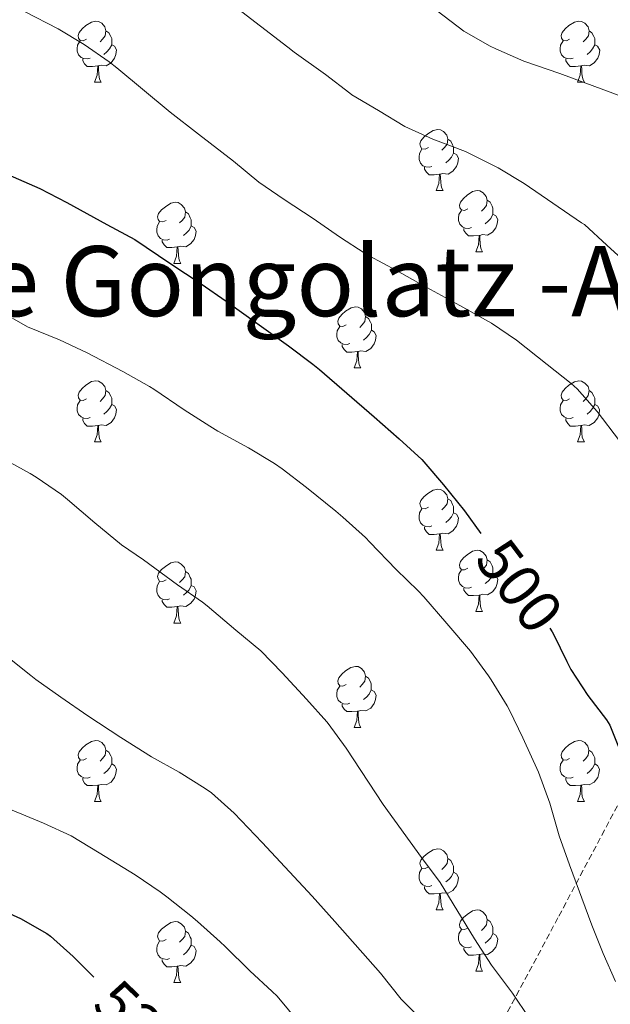
# Model space of a CAD drawing. Units: metres. Extents: x 630353 to 634865, y 4733896 to 4736951.
# Drawn here: x 631483 to 631580, y 4734564 to 4734725 of the extents above; entities that cross this region are included whole.
import ezdxf
from ezdxf.enums import TextEntityAlignment as Align

# ---------------------------------------------------------------- set-up
doc = ezdxf.new("R2010")
doc.units = ezdxf.units.M
doc.header["$MEASUREMENT"] = 0
doc.linetypes.add('TRAZOSX2', pattern=[1.5, 1, -0.5])
for name, color, linetype, lineweight in [('Level 35', 92, 'Continuous', 0), ('Level 36', 19, 'Continuous', 40), ('Level 4', 36, 'Continuous', 30), ('Level 41', 19, 'Continuous', 0), ('Level 45', 19, 'Continuous', 0), ('Level 5', 36, 'Continuous', 0)]:
    doc.layers.add(name, color=color, linetype=linetype, lineweight=lineweight)
doc.styles.add('Arial', font='ARIAL.TTF', dxfattribs={"height": 0.2})

msp = doc.modelspace()

# ---------------------------------------------------------------- linework, layer by layer
at = {"layer": 'Level 35', "color": 92, "linetype": 'TRAZOSX2', "lineweight": 0}
msp.add_polyline3d([(631674.28, 4734700.32, 464.68), (631668.62, 4734703.39, 464.85), (631663.23, 4734706.13, 465.17), (631655.7, 4734707.78, 466.81), (631640.08, 4734691.92, 474.35), (631616.72, 4734660.57, 484.35), (631602.6, 4734640.48, 488.28), (631590.87, 4734614.69, 498.45), (631571.24, 4734577.77, 506.31), (631557.66, 4734552.41, 517.29), (631542.5, 4734523.89, 531.55), (631535.93, 4734512.17, 537.04), (631524.23, 4734491.3, 546.79), (631502.54, 4734457.84, 557.78), (631477.52, 4734421.56, 572.53), (631458.34, 4734392.89, 582.36), (631433.71, 4734366.36, 595.96), (631403.75, 4734322.68, 616.61)], dxfattribs=at)
at = {"layer": 'Level 36', "color": 92, "linetype": 'Continuous', "lineweight": 0}
for points in [[(631493.82, 4734721.88, 0.01), (631493.29, 4734721.62, 0.01), (631492.76, 4734721.67, 0.01), (631492.5, 4734722.04, 0.01), (631492.44, 4734722.47, 0.01), (631492.6, 4734722.99, 0.01), (631493.08, 4734723.58, 0.01), (631493.72, 4734724.11, 0.01), (631494.62, 4734724.7, 0.01), (631495.36, 4734724.86, 0.01), (631495.79, 4734724.8, 0.01), (631496.32, 4734724.49, 0.01), (631496.85, 4734723.9, 0.01), (631497.01, 4734723.26, 0.01), (631496.9, 4734722.41, 0.01), (631496.47, 4734721.88, 0.01), (631496.05, 4734721.46, 0.01)], [(631573.15, 4734721.88, 0.01), (631572.62, 4734721.61, 0.01), (631572.09, 4734721.67, 0.01), (631571.83, 4734722.04, 0.01), (631571.77, 4734722.47, 0.01), (631571.93, 4734722.99, 0.01), (631572.41, 4734723.58, 0.01), (631573.05, 4734724.11, 0.01), (631573.95, 4734724.69, 0.01), (631574.69, 4734724.85, 0.01), (631575.12, 4734724.8, 0.01), (631575.65, 4734724.49, 0.01), (631576.18, 4734723.9, 0.01), (631576.34, 4734723.26, 0.01), (631576.23, 4734722.41, 0.01), (631575.8, 4734721.88, 0.01), (631575.38, 4734721.45, 0.01)], [(631497.01, 4734723.26, 0.01), (631497.48, 4734722.95, 0.01), (631497.8, 4734722.31, 0.01), (631497.96, 4734721.99, 0.01), (631497.96, 4734721.41, 0.01), (631497.96, 4734720.98, 0.01), (631497.59, 4734720.29, 0.01), (631497.17, 4734719.81, 0.01), (631496.69, 4734719.39, 0.01)], [(631576.34, 4734723.26, 0.01), (631576.81, 4734722.95, 0.01), (631577.13, 4734722.31, 0.01), (631577.29, 4734721.99, 0.01), (631577.29, 4734721.41, 0.01), (631577.29, 4734720.98, 0.01), (631576.92, 4734720.29, 0.01), (631576.5, 4734719.81, 0.01), (631576.02, 4734719.39, 0.01)], [(631494.41, 4734718.8, 0.01), (631493.98, 4734718.64, 0.01), (631493.4, 4734718.7, 0.01), (631492.92, 4734718.91, 0.01), (631492.5, 4734719.34, 0.01), (631492.28, 4734719.92, 0.01), (631492.28, 4734720.34, 0.01), (631492.34, 4734720.93, 0.01), (631492.76, 4734721.62, 0.01)], [(631497.96, 4734720.98, 0.01), (631498.41, 4734720.73, 0.01), (631498.76, 4734720.12, 0.01), (631498.65, 4734719.39, 0.01), (631498.44, 4734718.75, 0.01), (631497.85, 4734718.01, 0.01), (631497.06, 4734717.53, 0.01), (631496.21, 4734717.64, 0.01), (631495.78, 4734717.51, 0.01)], [(631573.74, 4734718.8, 0.01), (631573.31, 4734718.64, 0.01), (631572.73, 4734718.7, 0.01), (631572.25, 4734718.91, 0.01), (631571.83, 4734719.33, 0.01), (631571.61, 4734719.92, 0.01), (631571.61, 4734720.34, 0.01), (631571.67, 4734720.93, 0.01), (631572.09, 4734721.61, 0.01)], [(631577.29, 4734720.98, 0.01), (631577.74, 4734720.73, 0.01), (631578.09, 4734720.11, 0.01), (631577.98, 4734719.39, 0.01), (631577.77, 4734718.75, 0.01), (631577.18, 4734718.01, 0.01), (631576.39, 4734717.53, 0.01), (631575.54, 4734717.63, 0.01), (631575.11, 4734717.51, 0.01)], [(631495.67, 4734717.51, 0.01), (631494.78, 4734717.42, 0.01), (631493.93, 4734717.42, 0.01), (631493.51, 4734717.85, 0.01), (631493.19, 4734718.33, 0.01), (631493.19, 4734718.64, 0.01)], [(631495.12, 4734714.82, 0.01), (631495.56, 4734715.98, 0.01), (631495.67, 4734717.51, 0.01), (631495.78, 4734717.51, 0.01), (631495.81, 4734716.92, 0.01), (631495.85, 4734716.24, 0.01), (631495.92, 4734715.62, 0.01), (631496.03, 4734715.22, 0.01), (631496.25, 4734714.82, 0.01)], [(631575, 4734717.51, 0.01), (631574.11, 4734717.42, 0.01), (631573.26, 4734717.42, 0.01), (631572.84, 4734717.85, 0.01), (631572.52, 4734718.33, 0.01), (631572.52, 4734718.64, 0.01)], [(631574.45, 4734714.82, 0.01), (631574.89, 4734715.98, 0.01), (631575, 4734717.51, 0.01), (631575.11, 4734717.51, 0.01), (631575.14, 4734716.92, 0.01), (631575.18, 4734716.23, 0.01), (631575.25, 4734715.62, 0.01), (631575.36, 4734715.22, 0.01), (631575.58, 4734714.82, 0.01)], [(631495.12, 4734714.82, 0.01), (631496.25, 4734714.82, 0.01)], [(631574.45, 4734714.82, 0.01), (631575.58, 4734714.82, 0.01)], [(631549.96, 4734704.11, 0.01), (631549.43, 4734703.85, 0.01), (631548.9, 4734703.9, 0.01), (631548.64, 4734704.27, 0.01), (631548.58, 4734704.7, 0.01), (631548.74, 4734705.22, 0.01), (631549.22, 4734705.81, 0.01), (631549.86, 4734706.34, 0.01), (631550.76, 4734706.93, 0.01), (631551.5, 4734707.09, 0.01), (631551.93, 4734707.03, 0.01), (631552.46, 4734706.72, 0.01), (631552.99, 4734706.13, 0.01), (631553.15, 4734705.49, 0.01), (631553.04, 4734704.64, 0.01), (631552.61, 4734704.11, 0.01), (631552.19, 4734703.69, 0.01)], [(631553.15, 4734705.49, 0.01), (631553.62, 4734705.18, 0.01), (631553.94, 4734704.54, 0.01), (631554.1, 4734704.22, 0.01), (631554.1, 4734703.64, 0.01), (631554.1, 4734703.21, 0.01), (631553.73, 4734702.52, 0.01), (631553.31, 4734702.04, 0.01), (631552.83, 4734701.62, 0.01)], [(631550.55, 4734701.03, 0.01), (631550.12, 4734700.87, 0.01), (631549.54, 4734700.93, 0.01), (631549.06, 4734701.14, 0.01), (631548.64, 4734701.57, 0.01), (631548.42, 4734702.15, 0.01), (631548.42, 4734702.57, 0.01), (631548.48, 4734703.16, 0.01), (631548.9, 4734703.85, 0.01)], [(631554.1, 4734703.21, 0.01), (631554.55, 4734702.96, 0.01), (631554.9, 4734702.35, 0.01), (631554.79, 4734701.62, 0.01), (631554.58, 4734700.98, 0.01), (631553.99, 4734700.24, 0.01), (631553.2, 4734699.76, 0.01), (631552.35, 4734699.87, 0.01), (631551.92, 4734699.74, 0.01)], [(631551.81, 4734699.74, 0.01), (631550.92, 4734699.65, 0.01), (631550.07, 4734699.65, 0.01), (631549.65, 4734700.08, 0.01), (631549.33, 4734700.56, 0.01), (631549.33, 4734700.87, 0.01)], [(631551.26, 4734697.05, 0.01), (631551.7, 4734698.21, 0.01), (631551.81, 4734699.74, 0.01), (631551.92, 4734699.74, 0.01), (631551.95, 4734699.15, 0.01), (631551.99, 4734698.47, 0.01), (631552.06, 4734697.85, 0.01), (631552.17, 4734697.45, 0.01), (631552.39, 4734697.05, 0.01)], [(631551.26, 4734697.05, 0.01), (631552.39, 4734697.05, 0.01)], [(631556.44, 4734694.08, 0.01), (631555.91, 4734693.81, 0.01), (631555.38, 4734693.87, 0.01), (631555.11, 4734694.24, 0.01), (631555.06, 4734694.66, 0.01), (631555.22, 4734695.18, 0.01), (631555.7, 4734695.78, 0.01), (631556.33, 4734696.31, 0.01), (631557.23, 4734696.89, 0.01), (631557.98, 4734697.05, 0.01), (631558.4, 4734697, 0.01), (631558.93, 4734696.68, 0.01), (631559.46, 4734696.1, 0.01), (631559.62, 4734695.46, 0.01), (631559.51, 4734694.61, 0.01), (631559.09, 4734694.08, 0.01), (631558.67, 4734693.65, 0.01)], [(631506.88, 4734692.17, 0.01), (631506.35, 4734691.91, 0.01), (631505.82, 4734691.96, 0.01), (631505.56, 4734692.33, 0.01), (631505.5, 4734692.76, 0.01), (631505.66, 4734693.28, 0.01), (631506.14, 4734693.87, 0.01), (631506.78, 4734694.4, 0.01), (631507.68, 4734694.99, 0.01), (631508.42, 4734695.15, 0.01), (631508.85, 4734695.09, 0.01), (631509.38, 4734694.78, 0.01), (631509.91, 4734694.19, 0.01), (631510.07, 4734693.55, 0.01), (631509.96, 4734692.7, 0.01), (631509.53, 4734692.17, 0.01), (631509.11, 4734691.75, 0.01)], [(631559.62, 4734695.46, 0.01), (631560.1, 4734695.14, 0.01), (631560.41, 4734694.5, 0.01), (631560.57, 4734694.18, 0.01), (631560.57, 4734693.6, 0.01), (631560.57, 4734693.18, 0.01), (631560.2, 4734692.49, 0.01), (631559.78, 4734692.01, 0.01), (631559.3, 4734691.59, 0.01)], [(631510.07, 4734693.55, 0.01), (631510.54, 4734693.24, 0.01), (631510.86, 4734692.6, 0.01), (631511.02, 4734692.28, 0.01), (631511.02, 4734691.7, 0.01), (631511.02, 4734691.27, 0.01), (631510.65, 4734690.58, 0.01), (631510.23, 4734690.1, 0.01), (631509.75, 4734689.68, 0.01)], [(631557.02, 4734691, 0.01), (631556.6, 4734690.84, 0.01), (631556.01, 4734690.9, 0.01), (631555.54, 4734691.11, 0.01), (631555.11, 4734691.53, 0.01), (631554.9, 4734692.12, 0.01), (631554.9, 4734692.54, 0.01), (631554.95, 4734693.12, 0.01), (631555.38, 4734693.81, 0.01)], [(631560.57, 4734693.18, 0.01), (631561.03, 4734692.93, 0.01), (631561.37, 4734692.31, 0.01), (631561.26, 4734691.59, 0.01), (631561.05, 4734690.95, 0.01), (631560.47, 4734690.21, 0.01), (631559.67, 4734689.73, 0.01), (631558.82, 4734689.83, 0.01), (631558.39, 4734689.7, 0.01)], [(631507.47, 4734689.09, 0.01), (631507.04, 4734688.93, 0.01), (631506.46, 4734688.99, 0.01), (631505.98, 4734689.2, 0.01), (631505.56, 4734689.63, 0.01), (631505.34, 4734690.21, 0.01), (631505.34, 4734690.63, 0.01), (631505.4, 4734691.22, 0.01), (631505.82, 4734691.91, 0.01)], [(631511.02, 4734691.27, 0.01), (631511.47, 4734691.02, 0.01), (631511.82, 4734690.41, 0.01), (631511.71, 4734689.68, 0.01), (631511.5, 4734689.04, 0.01), (631510.91, 4734688.3, 0.01), (631510.12, 4734687.82, 0.01), (631509.27, 4734687.93, 0.01), (631508.84, 4734687.8, 0.01)], [(631558.28, 4734689.7, 0.01), (631557.39, 4734689.62, 0.01), (631556.55, 4734689.62, 0.01), (631556.12, 4734690.05, 0.01), (631555.8, 4734690.52, 0.01), (631555.8, 4734690.84, 0.01)], [(631508.73, 4734687.8, 0.01), (631507.84, 4734687.71, 0.01), (631506.99, 4734687.71, 0.01), (631506.57, 4734688.14, 0.01), (631506.25, 4734688.62, 0.01), (631506.25, 4734688.93, 0.01)], [(631557.74, 4734687.02, 0.01), (631558.17, 4734688.18, 0.01), (631558.28, 4734689.7, 0.01), (631558.39, 4734689.7, 0.01), (631558.43, 4734689.12, 0.01), (631558.46, 4734688.43, 0.01), (631558.53, 4734687.82, 0.01), (631558.65, 4734687.42, 0.01), (631558.86, 4734687.02, 0.01)], [(631508.18, 4734685.11, 0.01), (631508.62, 4734686.27, 0.01), (631508.73, 4734687.8, 0.01), (631508.84, 4734687.8, 0.01), (631508.87, 4734687.21, 0.01), (631508.91, 4734686.53, 0.01), (631508.98, 4734685.91, 0.01), (631509.09, 4734685.51, 0.01), (631509.31, 4734685.11, 0.01)], [(631557.74, 4734687.02, 0.01), (631558.86, 4734687.02, 0.01)], [(631508.18, 4734685.11, 0.01), (631509.31, 4734685.11, 0.01)], [(631536.46, 4734675.03, 0.01), (631535.93, 4734674.76, 0.01), (631535.4, 4734674.82, 0.01), (631535.14, 4734675.19, 0.01), (631535.08, 4734675.61, 0.01), (631535.24, 4734676.13, 0.01), (631535.72, 4734676.73, 0.01), (631536.36, 4734677.26, 0.01), (631537.26, 4734677.84, 0.01), (631538, 4734678, 0.01), (631538.42, 4734677.95, 0.01), (631538.96, 4734677.63, 0.01), (631539.48, 4734677.05, 0.01), (631539.64, 4734676.41, 0.01), (631539.54, 4734675.56, 0.01), (631539.11, 4734675.03, 0.01), (631538.69, 4734674.6, 0.01)], [(631539.64, 4734676.41, 0.01), (631540.12, 4734676.09, 0.01), (631540.44, 4734675.45, 0.01), (631540.6, 4734675.13, 0.01), (631540.6, 4734674.55, 0.01), (631540.6, 4734674.13, 0.01), (631540.22, 4734673.44, 0.01), (631539.8, 4734672.96, 0.01), (631539.32, 4734672.54, 0.01)], [(631537.04, 4734671.95, 0.01), (631536.62, 4734671.79, 0.01), (631536.03, 4734671.85, 0.01), (631535.56, 4734672.06, 0.01), (631535.13, 4734672.48, 0.01), (631534.92, 4734673.07, 0.01), (631534.92, 4734673.49, 0.01), (631534.98, 4734674.07, 0.01), (631535.4, 4734674.76, 0.01)], [(631540.6, 4734674.13, 0.01), (631541.05, 4734673.88, 0.01), (631541.4, 4734673.26, 0.01), (631541.28, 4734672.54, 0.01), (631541.07, 4734671.9, 0.01), (631540.49, 4734671.16, 0.01), (631539.69, 4734670.68, 0.01), (631538.84, 4734670.78, 0.01), (631538.41, 4734670.65, 0.01)], [(631538.3, 4734670.65, 0.01), (631537.41, 4734670.57, 0.01), (631536.57, 4734670.57, 0.01), (631536.14, 4734671, 0.01), (631535.82, 4734671.47, 0.01), (631535.82, 4734671.79, 0.01)], [(631537.76, 4734667.97, 0.01), (631538.19, 4734669.13, 0.01), (631538.3, 4734670.65, 0.01), (631538.41, 4734670.65, 0.01), (631538.45, 4734670.07, 0.01), (631538.48, 4734669.38, 0.01), (631538.55, 4734668.77, 0.01), (631538.67, 4734668.37, 0.01), (631538.88, 4734667.97, 0.01)], [(631537.76, 4734667.97, 0.01), (631538.88, 4734667.97, 0.01)], [(631493.82, 4734662.89, 0.01), (631493.29, 4734662.63, 0.01), (631492.76, 4734662.68, 0.01), (631492.5, 4734663.05, 0.01), (631492.44, 4734663.47, 0.01), (631492.6, 4734663.99, 0.01), (631493.08, 4734664.59, 0.01), (631493.72, 4734665.12, 0.01), (631494.62, 4734665.71, 0.01), (631495.36, 4734665.87, 0.01), (631495.79, 4734665.81, 0.01), (631496.32, 4734665.49, 0.01), (631496.85, 4734664.91, 0.01), (631497.01, 4734664.27, 0.01), (631496.9, 4734663.42, 0.01), (631496.47, 4734662.89, 0.01), (631496.05, 4734662.47, 0.01)], [(631573.15, 4734662.89, 0.01), (631572.62, 4734662.62, 0.01), (631572.09, 4734662.68, 0.01), (631571.82, 4734663.05, 0.01), (631571.77, 4734663.47, 0.01), (631571.93, 4734663.99, 0.01), (631572.41, 4734664.59, 0.01), (631573.04, 4734665.12, 0.01), (631573.95, 4734665.7, 0.01), (631574.69, 4734665.86, 0.01), (631575.12, 4734665.81, 0.01), (631575.65, 4734665.49, 0.01), (631576.18, 4734664.91, 0.01), (631576.34, 4734664.27, 0.01), (631576.22, 4734663.42, 0.01), (631575.8, 4734662.89, 0.01), (631575.38, 4734662.46, 0.01)], [(631497.01, 4734664.27, 0.01), (631497.48, 4734663.95, 0.01), (631497.8, 4734663.31, 0.01), (631497.96, 4734662.99, 0.01), (631497.96, 4734662.41, 0.01), (631497.96, 4734661.99, 0.01), (631497.59, 4734661.3, 0.01), (631497.17, 4734660.82, 0.01), (631496.69, 4734660.4, 0.01)], [(631576.34, 4734664.27, 0.01), (631576.81, 4734663.95, 0.01), (631577.12, 4734663.31, 0.01), (631577.28, 4734662.99, 0.01), (631577.28, 4734662.41, 0.01), (631577.28, 4734661.99, 0.01), (631576.92, 4734661.3, 0.01), (631576.5, 4734660.82, 0.01), (631576.02, 4734660.4, 0.01)], [(631494.41, 4734659.81, 0.01), (631493.98, 4734659.65, 0.01), (631493.4, 4734659.71, 0.01), (631492.92, 4734659.92, 0.01), (631492.5, 4734660.35, 0.01), (631492.28, 4734660.93, 0.01), (631492.28, 4734661.35, 0.01), (631492.34, 4734661.93, 0.01), (631492.76, 4734662.63, 0.01)], [(631573.74, 4734659.81, 0.01), (631573.31, 4734659.65, 0.01), (631572.72, 4734659.71, 0.01), (631572.25, 4734659.92, 0.01), (631571.82, 4734660.34, 0.01), (631571.61, 4734660.93, 0.01), (631571.61, 4734661.35, 0.01), (631571.66, 4734661.93, 0.01), (631572.09, 4734662.62, 0.01)], [(631497.96, 4734661.99, 0.01), (631498.41, 4734661.74, 0.01), (631498.76, 4734661.13, 0.01), (631498.65, 4734660.4, 0.01), (631498.44, 4734659.76, 0.01), (631497.85, 4734659.02, 0.01), (631497.06, 4734658.54, 0.01), (631496.21, 4734658.65, 0.01), (631495.78, 4734658.51, 0.01)], [(631577.28, 4734661.99, 0.01), (631577.74, 4734661.74, 0.01), (631578.08, 4734661.12, 0.01), (631577.98, 4734660.4, 0.01), (631577.76, 4734659.76, 0.01), (631577.18, 4734659.02, 0.01), (631576.38, 4734658.54, 0.01), (631575.54, 4734658.64, 0.01), (631575.1, 4734658.51, 0.01)], [(631495.67, 4734658.51, 0.01), (631494.78, 4734658.43, 0.01), (631493.93, 4734658.43, 0.01), (631493.51, 4734658.86, 0.01), (631493.19, 4734659.33, 0.01), (631493.19, 4734659.65, 0.01)], [(631575, 4734658.51, 0.01), (631574.1, 4734658.43, 0.01), (631573.26, 4734658.43, 0.01), (631572.84, 4734658.86, 0.01), (631572.52, 4734659.33, 0.01), (631572.52, 4734659.65, 0.01)], [(631495.12, 4734655.83, 0.01), (631495.56, 4734656.99, 0.01), (631495.67, 4734658.51, 0.01), (631495.78, 4734658.51, 0.01), (631495.81, 4734657.93, 0.01), (631495.85, 4734657.25, 0.01), (631495.92, 4734656.63, 0.01), (631496.03, 4734656.23, 0.01), (631496.25, 4734655.83, 0.01)], [(631574.45, 4734655.83, 0.01), (631574.88, 4734656.99, 0.01), (631575, 4734658.51, 0.01), (631575.1, 4734658.51, 0.01), (631575.14, 4734657.93, 0.01), (631575.18, 4734657.24, 0.01), (631575.24, 4734656.63, 0.01), (631575.36, 4734656.23, 0.01), (631575.58, 4734655.83, 0.01)], [(631495.12, 4734655.83, 0.01), (631496.25, 4734655.83, 0.01)], [(631574.45, 4734655.83, 0.01), (631575.58, 4734655.83, 0.01)], [(631549.96, 4734645.12, 0.01), (631549.43, 4734644.85, 0.01), (631548.9, 4734644.91, 0.01), (631548.64, 4734645.28, 0.01), (631548.58, 4734645.71, 0.01), (631548.74, 4734646.23, 0.01), (631549.22, 4734646.82, 0.01), (631549.86, 4734647.35, 0.01), (631550.76, 4734647.93, 0.01), (631551.5, 4734648.09, 0.01), (631551.93, 4734648.04, 0.01), (631552.46, 4734647.73, 0.01), (631552.99, 4734647.14, 0.01), (631553.15, 4734646.5, 0.01), (631553.04, 4734645.65, 0.01), (631552.61, 4734645.12, 0.01), (631552.19, 4734644.69, 0.01)], [(631553.15, 4734646.5, 0.01), (631553.62, 4734646.19, 0.01), (631553.94, 4734645.55, 0.01), (631554.1, 4734645.23, 0.01), (631554.1, 4734644.65, 0.01), (631554.1, 4734644.22, 0.01), (631553.73, 4734643.53, 0.01), (631553.31, 4734643.05, 0.01), (631552.83, 4734642.63, 0.01)], [(631550.55, 4734642.04, 0.01), (631550.12, 4734641.88, 0.01), (631549.54, 4734641.94, 0.01), (631549.06, 4734642.15, 0.01), (631548.64, 4734642.57, 0.01), (631548.42, 4734643.16, 0.01), (631548.42, 4734643.58, 0.01), (631548.48, 4734644.17, 0.01), (631548.9, 4734644.85, 0.01)], [(631554.1, 4734644.22, 0.01), (631554.55, 4734643.97, 0.01), (631554.9, 4734643.35, 0.01), (631554.79, 4734642.63, 0.01), (631554.58, 4734641.99, 0.01), (631553.99, 4734641.25, 0.01), (631553.2, 4734640.77, 0.01), (631552.35, 4734640.87, 0.01), (631551.92, 4734640.75, 0.01)], [(631551.81, 4734640.75, 0.01), (631550.92, 4734640.66, 0.01), (631550.07, 4734640.66, 0.01), (631549.65, 4734641.09, 0.01), (631549.33, 4734641.57, 0.01), (631549.33, 4734641.88, 0.01)], [(631551.26, 4734638.06, 0.01), (631551.7, 4734639.22, 0.01), (631551.81, 4734640.75, 0.01), (631551.92, 4734640.75, 0.01), (631551.95, 4734640.16, 0.01), (631551.99, 4734639.47, 0.01), (631552.06, 4734638.86, 0.01), (631552.17, 4734638.46, 0.01), (631552.39, 4734638.06, 0.01)], [(631551.26, 4734638.06, 0.01), (631552.39, 4734638.06, 0.01)], [(631556.44, 4734635.09, 0.01), (631555.91, 4734634.82, 0.01), (631555.38, 4734634.87, 0.01), (631555.11, 4734635.25, 0.01), (631555.06, 4734635.67, 0.01), (631555.22, 4734636.19, 0.01), (631555.7, 4734636.79, 0.01), (631556.33, 4734637.31, 0.01), (631557.23, 4734637.9, 0.01), (631557.98, 4734638.06, 0.01), (631558.4, 4734638.01, 0.01), (631558.93, 4734637.69, 0.01), (631559.46, 4734637.11, 0.01), (631559.62, 4734636.47, 0.01), (631559.51, 4734635.61, 0.01), (631559.09, 4734635.09, 0.01), (631558.67, 4734634.66, 0.01)], [(631506.88, 4734633.18, 0.01), (631506.35, 4734632.92, 0.01), (631505.82, 4734632.97, 0.01), (631505.56, 4734633.34, 0.01), (631505.5, 4734633.77, 0.01), (631505.66, 4734634.29, 0.01), (631506.14, 4734634.88, 0.01), (631506.78, 4734635.41, 0.01), (631507.68, 4734636, 0.01), (631508.42, 4734636.16, 0.01), (631508.85, 4734636.1, 0.01), (631509.38, 4734635.79, 0.01), (631509.91, 4734635.2, 0.01), (631510.07, 4734634.56, 0.01), (631509.96, 4734633.71, 0.01), (631509.53, 4734633.18, 0.01), (631509.11, 4734632.76, 0.01)], [(631559.62, 4734636.47, 0.01), (631560.1, 4734636.15, 0.01), (631560.41, 4734635.51, 0.01), (631560.57, 4734635.19, 0.01), (631560.57, 4734634.61, 0.01), (631560.57, 4734634.19, 0.01), (631560.2, 4734633.49, 0.01), (631559.78, 4734633.01, 0.01), (631559.3, 4734632.59, 0.01)], [(631510.07, 4734634.56, 0.01), (631510.54, 4734634.25, 0.01), (631510.86, 4734633.61, 0.01), (631511.02, 4734633.29, 0.01), (631511.02, 4734632.71, 0.01), (631511.02, 4734632.28, 0.01), (631510.65, 4734631.59, 0.01), (631510.23, 4734631.11, 0.01), (631509.75, 4734630.69, 0.01)], [(631557.02, 4734632.01, 0.01), (631556.6, 4734631.85, 0.01), (631556.01, 4734631.91, 0.01), (631555.54, 4734632.11, 0.01), (631555.11, 4734632.54, 0.01), (631554.9, 4734633.13, 0.01), (631554.9, 4734633.55, 0.01), (631554.95, 4734634.13, 0.01), (631555.38, 4734634.82, 0.01)], [(631560.57, 4734634.19, 0.01), (631561.03, 4734633.93, 0.01), (631561.37, 4734633.32, 0.01), (631561.26, 4734632.59, 0.01), (631561.05, 4734631.95, 0.01), (631560.47, 4734631.21, 0.01), (631559.67, 4734630.73, 0.01), (631558.82, 4734630.84, 0.01), (631558.39, 4734630.71, 0.01)], [(631507.47, 4734630.1, 0.01), (631507.04, 4734629.94, 0.01), (631506.46, 4734630, 0.01), (631505.98, 4734630.21, 0.01), (631505.56, 4734630.64, 0.01), (631505.34, 4734631.22, 0.01), (631505.34, 4734631.64, 0.01), (631505.4, 4734632.23, 0.01), (631505.82, 4734632.92, 0.01)], [(631511.02, 4734632.28, 0.01), (631511.47, 4734632.03, 0.01), (631511.82, 4734631.42, 0.01), (631511.71, 4734630.69, 0.01), (631511.5, 4734630.05, 0.01), (631510.91, 4734629.31, 0.01), (631510.12, 4734628.83, 0.01), (631509.27, 4734628.94, 0.01), (631508.84, 4734628.81, 0.01)], [(631558.28, 4734630.71, 0.01), (631557.39, 4734630.63, 0.01), (631556.55, 4734630.63, 0.01), (631556.12, 4734631.05, 0.01), (631555.8, 4734631.53, 0.01), (631555.8, 4734631.85, 0.01)], [(631557.74, 4734628.03, 0.01), (631558.17, 4734629.19, 0.01), (631558.28, 4734630.71, 0.01), (631558.39, 4734630.71, 0.01), (631558.43, 4734630.13, 0.01), (631558.46, 4734629.44, 0.01), (631558.53, 4734628.83, 0.01), (631558.65, 4734628.43, 0.01), (631558.86, 4734628.03, 0.01)], [(631508.73, 4734628.81, 0.01), (631507.84, 4734628.72, 0.01), (631506.99, 4734628.72, 0.01), (631506.57, 4734629.15, 0.01), (631506.25, 4734629.63, 0.01), (631506.25, 4734629.94, 0.01)], [(631508.18, 4734626.12, 0.01), (631508.62, 4734627.28, 0.01), (631508.73, 4734628.81, 0.01), (631508.84, 4734628.81, 0.01), (631508.87, 4734628.22, 0.01), (631508.91, 4734627.54, 0.01), (631508.98, 4734626.92, 0.01), (631509.09, 4734626.52, 0.01), (631509.31, 4734626.12, 0.01)], [(631557.74, 4734628.03, 0.01), (631558.86, 4734628.03, 0.01)], [(631508.18, 4734626.12, 0.01), (631509.31, 4734626.12, 0.01)], [(631536.46, 4734616.04, 0.01), (631535.93, 4734615.77, 0.01), (631535.4, 4734615.83, 0.01), (631535.13, 4734616.2, 0.01), (631535.08, 4734616.62, 0.01), (631535.24, 4734617.14, 0.01), (631535.72, 4734617.74, 0.01), (631536.35, 4734618.27, 0.01), (631537.25, 4734618.85, 0.01), (631538, 4734619.01, 0.01), (631538.42, 4734618.96, 0.01), (631538.95, 4734618.64, 0.01), (631539.48, 4734618.06, 0.01), (631539.64, 4734617.42, 0.01), (631539.53, 4734616.57, 0.01), (631539.11, 4734616.04, 0.01), (631538.69, 4734615.61, 0.01)], [(631539.64, 4734617.42, 0.01), (631540.12, 4734617.1, 0.01), (631540.43, 4734616.46, 0.01), (631540.59, 4734616.14, 0.01), (631540.59, 4734615.56, 0.01), (631540.59, 4734615.14, 0.01), (631540.22, 4734614.45, 0.01), (631539.8, 4734613.97, 0.01), (631539.32, 4734613.55, 0.01)], [(631537.04, 4734612.96, 0.01), (631536.62, 4734612.8, 0.01), (631536.03, 4734612.86, 0.01), (631535.56, 4734613.07, 0.01), (631535.13, 4734613.49, 0.01), (631534.92, 4734614.08, 0.01), (631534.92, 4734614.5, 0.01), (631534.97, 4734615.08, 0.01), (631535.4, 4734615.77, 0.01)], [(631540.59, 4734615.14, 0.01), (631541.05, 4734614.89, 0.01), (631541.39, 4734614.27, 0.01), (631541.28, 4734613.55, 0.01), (631541.07, 4734612.91, 0.01), (631540.49, 4734612.17, 0.01), (631539.69, 4734611.69, 0.01), (631538.84, 4734611.79, 0.01), (631538.41, 4734611.66, 0.01)], [(631538.3, 4734611.66, 0.01), (631537.41, 4734611.58, 0.01), (631536.57, 4734611.58, 0.01), (631536.14, 4734612.01, 0.01), (631535.82, 4734612.48, 0.01), (631535.82, 4734612.8, 0.01)], [(631537.76, 4734608.98, 0.01), (631538.19, 4734610.14, 0.01), (631538.3, 4734611.66, 0.01), (631538.41, 4734611.66, 0.01), (631538.45, 4734611.08, 0.01), (631538.48, 4734610.39, 0.01), (631538.55, 4734609.78, 0.01), (631538.67, 4734609.38, 0.01), (631538.88, 4734608.98, 0.01)], [(631537.76, 4734608.98, 0.01), (631538.88, 4734608.98, 0.01)], [(631493.82, 4734603.9, 0.01), (631493.29, 4734603.63, 0.01), (631492.76, 4734603.69, 0.01), (631492.5, 4734604.06, 0.01), (631492.44, 4734604.48, 0.01), (631492.6, 4734605, 0.01), (631493.08, 4734605.6, 0.01), (631493.72, 4734606.13, 0.01), (631494.62, 4734606.71, 0.01), (631495.36, 4734606.87, 0.01), (631495.79, 4734606.82, 0.01), (631496.32, 4734606.5, 0.01), (631496.85, 4734605.92, 0.01), (631497.01, 4734605.28, 0.01), (631496.9, 4734604.43, 0.01), (631496.47, 4734603.9, 0.01), (631496.05, 4734603.47, 0.01)], [(631573.15, 4734603.9, 0.01), (631572.62, 4734603.63, 0.01), (631572.09, 4734603.69, 0.01), (631571.82, 4734604.06, 0.01), (631571.77, 4734604.48, 0.01), (631571.93, 4734605, 0.01), (631572.41, 4734605.6, 0.01), (631573.04, 4734606.13, 0.01), (631573.94, 4734606.71, 0.01), (631574.69, 4734606.87, 0.01), (631575.11, 4734606.82, 0.01), (631575.64, 4734606.5, 0.01), (631576.17, 4734605.92, 0.01), (631576.33, 4734605.28, 0.01), (631576.22, 4734604.43, 0.01), (631575.8, 4734603.9, 0.01), (631575.38, 4734603.47, 0.01)], [(631497.01, 4734605.28, 0.01), (631497.48, 4734604.96, 0.01), (631497.8, 4734604.32, 0.01), (631497.96, 4734604, 0.01), (631497.96, 4734603.42, 0.01), (631497.96, 4734603, 0.01), (631497.59, 4734602.31, 0.01), (631497.17, 4734601.83, 0.01), (631496.69, 4734601.41, 0.01)], [(631576.33, 4734605.28, 0.01), (631576.81, 4734604.96, 0.01), (631577.12, 4734604.32, 0.01), (631577.28, 4734604, 0.01), (631577.28, 4734603.42, 0.01), (631577.28, 4734603, 0.01), (631576.91, 4734602.31, 0.01), (631576.49, 4734601.83, 0.01), (631576.01, 4734601.41, 0.01)], [(631494.41, 4734600.82, 0.01), (631493.98, 4734600.66, 0.01), (631493.4, 4734600.72, 0.01), (631492.92, 4734600.93, 0.01), (631492.5, 4734601.35, 0.01), (631492.28, 4734601.94, 0.01), (631492.28, 4734602.36, 0.01), (631492.34, 4734602.94, 0.01), (631492.76, 4734603.63, 0.01)], [(631497.96, 4734603, 0.01), (631498.41, 4734602.75, 0.01), (631498.76, 4734602.13, 0.01), (631498.65, 4734601.41, 0.01), (631498.44, 4734600.77, 0.01), (631497.85, 4734600.03, 0.01), (631497.06, 4734599.55, 0.01), (631496.21, 4734599.65, 0.01), (631495.78, 4734599.52, 0.01)], [(631573.73, 4734600.82, 0.01), (631573.31, 4734600.66, 0.01), (631572.72, 4734600.72, 0.01), (631572.25, 4734600.93, 0.01), (631571.82, 4734601.35, 0.01), (631571.61, 4734601.94, 0.01), (631571.61, 4734602.36, 0.01), (631571.66, 4734602.94, 0.01), (631572.09, 4734603.63, 0.01)], [(631577.28, 4734603, 0.01), (631577.74, 4734602.75, 0.01), (631578.08, 4734602.13, 0.01), (631577.97, 4734601.41, 0.01), (631577.76, 4734600.77, 0.01), (631577.18, 4734600.03, 0.01), (631576.38, 4734599.55, 0.01), (631575.53, 4734599.65, 0.01), (631575.1, 4734599.52, 0.01)], [(631495.67, 4734599.52, 0.01), (631494.78, 4734599.44, 0.01), (631493.93, 4734599.44, 0.01), (631493.51, 4734599.87, 0.01), (631493.19, 4734600.34, 0.01), (631493.19, 4734600.66, 0.01)], [(631495.12, 4734596.84, 0.01), (631495.56, 4734598, 0.01), (631495.67, 4734599.52, 0.01), (631495.78, 4734599.52, 0.01), (631495.81, 4734598.94, 0.01), (631495.85, 4734598.25, 0.01), (631495.92, 4734597.64, 0.01), (631496.03, 4734597.24, 0.01), (631496.25, 4734596.84, 0.01)], [(631574.99, 4734599.52, 0.01), (631574.1, 4734599.44, 0.01), (631573.26, 4734599.44, 0.01), (631572.83, 4734599.87, 0.01), (631572.51, 4734600.34, 0.01), (631572.51, 4734600.66, 0.01)], [(631574.45, 4734596.84, 0.01), (631574.88, 4734598, 0.01), (631574.99, 4734599.52, 0.01), (631575.1, 4734599.52, 0.01), (631575.14, 4734598.94, 0.01), (631575.17, 4734598.25, 0.01), (631575.24, 4734597.64, 0.01), (631575.36, 4734597.24, 0.01), (631575.57, 4734596.84, 0.01)], [(631495.12, 4734596.84, 0.01), (631496.25, 4734596.84, 0.01)], [(631574.45, 4734596.84, 0.01), (631575.57, 4734596.84, 0.01)], [(631549.96, 4734586.13, 0.01), (631549.43, 4734585.86, 0.01), (631548.9, 4734585.92, 0.01), (631548.64, 4734586.29, 0.01), (631548.58, 4734586.71, 0.01), (631548.74, 4734587.23, 0.01), (631549.22, 4734587.83, 0.01), (631549.86, 4734588.36, 0.01), (631550.76, 4734588.94, 0.01), (631551.5, 4734589.1, 0.01), (631551.93, 4734589.05, 0.01), (631552.46, 4734588.73, 0.01), (631552.99, 4734588.15, 0.01), (631553.15, 4734587.51, 0.01), (631553.04, 4734586.66, 0.01), (631552.61, 4734586.13, 0.01), (631552.19, 4734585.7, 0.01)], [(631553.15, 4734587.51, 0.01), (631553.62, 4734587.19, 0.01), (631553.94, 4734586.55, 0.01), (631554.1, 4734586.23, 0.01), (631554.1, 4734585.65, 0.01), (631554.1, 4734585.23, 0.01), (631553.73, 4734584.54, 0.01), (631553.31, 4734584.06, 0.01), (631552.83, 4734583.64, 0.01)], [(631550.55, 4734583.05, 0.01), (631550.12, 4734582.89, 0.01), (631549.54, 4734582.95, 0.01), (631549.06, 4734583.16, 0.01), (631548.64, 4734583.58, 0.01), (631548.42, 4734584.17, 0.01), (631548.42, 4734584.59, 0.01), (631548.48, 4734585.17, 0.01), (631548.9, 4734585.86, 0.01)], [(631554.1, 4734585.23, 0.01), (631554.55, 4734584.98, 0.01), (631554.9, 4734584.36, 0.01), (631554.79, 4734583.64, 0.01), (631554.58, 4734583, 0.01), (631553.99, 4734582.26, 0.01), (631553.2, 4734581.78, 0.01), (631552.35, 4734581.88, 0.01), (631551.92, 4734581.75, 0.01)], [(631551.81, 4734581.75, 0.01), (631550.92, 4734581.67, 0.01), (631550.07, 4734581.67, 0.01), (631549.65, 4734582.1, 0.01), (631549.33, 4734582.57, 0.01), (631549.33, 4734582.89, 0.01)], [(631551.26, 4734579.07, 0.01), (631551.7, 4734580.23, 0.01), (631551.81, 4734581.75, 0.01), (631551.92, 4734581.75, 0.01), (631551.95, 4734581.17, 0.01), (631551.98, 4734580.48, 0.01), (631552.06, 4734579.87, 0.01), (631552.17, 4734579.47, 0.01), (631552.38, 4734579.07, 0.01)], [(631551.26, 4734579.07, 0.01), (631552.38, 4734579.07, 0.01)], [(631556.44, 4734576.09, 0.01), (631555.9, 4734575.83, 0.01), (631555.38, 4734575.88, 0.01), (631555.11, 4734576.25, 0.01), (631555.06, 4734576.68, 0.01), (631555.22, 4734577.2, 0.01), (631555.7, 4734577.79, 0.01), (631556.33, 4734578.32, 0.01), (631557.23, 4734578.91, 0.01), (631557.98, 4734579.07, 0.01), (631558.4, 4734579.01, 0.01), (631558.93, 4734578.7, 0.01), (631559.46, 4734578.11, 0.01), (631559.62, 4734577.47, 0.01), (631559.51, 4734576.62, 0.01), (631559.08, 4734576.09, 0.01), (631558.66, 4734575.67, 0.01)], [(631506.88, 4734574.19, 0.01), (631506.35, 4734573.92, 0.01), (631505.82, 4734573.98, 0.01), (631505.56, 4734574.35, 0.01), (631505.5, 4734574.77, 0.01), (631505.66, 4734575.29, 0.01), (631506.14, 4734575.89, 0.01), (631506.78, 4734576.42, 0.01), (631507.68, 4734577, 0.01), (631508.42, 4734577.16, 0.01), (631508.84, 4734577.11, 0.01), (631509.38, 4734576.79, 0.01), (631509.9, 4734576.21, 0.01), (631510.06, 4734575.57, 0.01), (631509.96, 4734574.72, 0.01), (631509.53, 4734574.19, 0.01), (631509.11, 4734573.76, 0.01)], [(631559.62, 4734577.47, 0.01), (631560.1, 4734577.16, 0.01), (631560.41, 4734576.52, 0.01), (631560.57, 4734576.2, 0.01), (631560.57, 4734575.62, 0.01), (631560.57, 4734575.19, 0.01), (631560.2, 4734574.5, 0.01), (631559.78, 4734574.02, 0.01), (631559.3, 4734573.6, 0.01)], [(631510.06, 4734575.57, 0.01), (631510.54, 4734575.25, 0.01), (631510.86, 4734574.61, 0.01), (631511.02, 4734574.29, 0.01), (631511.02, 4734573.71, 0.01), (631511.02, 4734573.29, 0.01), (631510.64, 4734572.6, 0.01), (631510.22, 4734572.12, 0.01), (631509.74, 4734571.7, 0.01)], [(631557.02, 4734573.01, 0.01), (631556.6, 4734572.85, 0.01), (631556.01, 4734572.91, 0.01), (631555.54, 4734573.12, 0.01), (631555.11, 4734573.55, 0.01), (631554.9, 4734574.13, 0.01), (631554.9, 4734574.55, 0.01), (631554.95, 4734575.14, 0.01), (631555.38, 4734575.83, 0.01)], [(631507.46, 4734571.11, 0.01), (631507.04, 4734570.95, 0.01), (631506.46, 4734571.01, 0.01), (631505.98, 4734571.22, 0.01), (631505.56, 4734571.64, 0.01), (631505.34, 4734572.23, 0.01), (631505.34, 4734572.65, 0.01), (631505.4, 4734573.23, 0.01), (631505.82, 4734573.92, 0.01)], [(631560.57, 4734575.19, 0.01), (631561.02, 4734574.94, 0.01), (631561.37, 4734574.33, 0.01), (631561.26, 4734573.6, 0.01), (631561.05, 4734572.96, 0.01), (631560.46, 4734572.22, 0.01), (631559.67, 4734571.74, 0.01), (631558.82, 4734571.85, 0.01), (631558.39, 4734571.72, 0.01)], [(631511.02, 4734573.29, 0.01), (631511.47, 4734573.04, 0.01), (631511.82, 4734572.42, 0.01), (631511.7, 4734571.7, 0.01), (631511.5, 4734571.06, 0.01), (631510.91, 4734570.32, 0.01), (631510.12, 4734569.84, 0.01), (631509.26, 4734569.94, 0.01), (631508.84, 4734569.81, 0.01)], [(631558.28, 4734571.72, 0.01), (631557.39, 4734571.63, 0.01), (631556.54, 4734571.63, 0.01), (631556.12, 4734572.06, 0.01), (631555.8, 4734572.54, 0.01), (631555.8, 4734572.85, 0.01)], [(631508.72, 4734569.81, 0.01), (631507.84, 4734569.73, 0.01), (631506.99, 4734569.73, 0.01), (631506.56, 4734570.16, 0.01), (631506.24, 4734570.63, 0.01), (631506.24, 4734570.95, 0.01)], [(631557.74, 4734569.03, 0.01), (631558.17, 4734570.19, 0.01), (631558.28, 4734571.72, 0.01), (631558.39, 4734571.72, 0.01), (631558.42, 4734571.13, 0.01), (631558.46, 4734570.45, 0.01), (631558.53, 4734569.83, 0.01), (631558.64, 4734569.43, 0.01), (631558.86, 4734569.03, 0.01)], [(631508.18, 4734567.13, 0.01), (631508.62, 4734568.29, 0.01), (631508.72, 4734569.81, 0.01), (631508.84, 4734569.81, 0.01), (631508.87, 4734569.23, 0.01), (631508.9, 4734568.54, 0.01), (631508.98, 4734567.93, 0.01), (631509.09, 4734567.53, 0.01), (631509.3, 4734567.13, 0.01)], [(631557.74, 4734569.03, 0.01), (631558.86, 4734569.03, 0.01)], [(631508.18, 4734567.13, 0.01), (631509.3, 4734567.13, 0.01)]]:
    msp.add_polyline3d(points, dxfattribs=at)
at = {"layer": 'Level 4', "color": 36, "linetype": 'Continuous', "lineweight": 30}
for points in [[(631480.91, 4734699.7, 500.01), (631486.14, 4734697.37, 500.01), (631490.59, 4734695.08, 500.01), (631497.17, 4734691.48, 500.01), (631501.78, 4734689.03, 500.01), (631507.48, 4734685.15, 500.01), (631512.65, 4734681.77, 500.01), (631516.76, 4734678.92, 500.01), (631526.98, 4734671.59, 500.01), (631530.98, 4734668.59, 500.01), (631532.06, 4734667.69, 500.01), (631541.06, 4734659.94, 500.01), (631545.18, 4734656.31, 500.01), (631548.87, 4734652.93, 500.01), (631549.2, 4734652.58, 500.01), (631552.43, 4734648.76, 500.01), (631555.89, 4734644.54, 500.01), (631558.58, 4734640.78, 500.01)], [(631569.88, 4734625.26, 500.01), (631570.29, 4734624.65, 500.01), (631570.51, 4734624.29, 500.01), (631572.68, 4734619.78, 500.01), (631573.35, 4734618.52, 500.01), (631576.13, 4734614.21, 500.01), (631579.2, 4734610.26, 500.01), (631579.77, 4734609.36, 500.01), (631581.61, 4734604.71, 500.01)], [(631477.62, 4734580.03, 525.01), (631482.96, 4734577.66, 525.01), (631487.3, 4734575.18, 525.01), (631487.9, 4734574.74, 525.01), (631491.64, 4734571.43, 525.01), (631495.02, 4734568.01, 525.01)]]:
    msp.add_polyline3d(points, dxfattribs=at)
at = {"layer": 'Level 5', "color": 36, "linetype": 'Continuous', "lineweight": 0}
for points in [[(631513.41, 4734730.98, 490.01), (631526.86, 4734720.58, 490.01), (631527.92, 4734719.78, 490.01), (631533.09, 4734716.09, 490.01), (631537.05, 4734713.02, 490.01), (631537.41, 4734712.78, 490.01), (631541.76, 4734710.21, 490.01), (631546.11, 4734707.54, 490.01), (631550.67, 4734705.5, 490.01), (631556.07, 4734703.45, 490.01), (631560.56, 4734701.24, 490.01), (631561.42, 4734700.76, 490.01), (631565.71, 4734698.19, 490.01), (631575.13, 4734691.79, 490.01), (631575.57, 4734691.47, 490.01), (631579.28, 4734688.12, 490.01), (631583.55, 4734684.21, 490.01)], [(631483.63, 4734726.43, 495.01), (631489.14, 4734723.6, 495.01), (631493.44, 4734721.03, 495.01), (631497.54, 4734718.16, 495.01), (631498.78, 4734717.18, 495.01), (631507.57, 4734709.94, 495.01), (631512.2, 4734706.33, 495.01), (631517.97, 4734701.89, 495.01), (631522.14, 4734698.42, 495.01), (631526.26, 4734695.58, 495.01), (631531.02, 4734692.5, 495.01), (631535.38, 4734689.46, 495.01), (631539.56, 4734686.72, 495.01), (631540.22, 4734686.33, 495.01), (631544.72, 4734683.93, 495.01), (631549.09, 4734681.5, 495.01), (631555.11, 4734678.23, 495.01), (631560.31, 4734675.32, 495.01), (631564.44, 4734672.49, 495.01), (631569.49, 4734668.52, 495.01), (631573.39, 4734665.4, 495.01), (631574.41, 4734664.56, 495.01), (631577.68, 4734660.79, 495.01), (631581.32, 4734655.99, 495.01)], [(631551.39, 4734726.54, 485.01), (631555.76, 4734723.19, 485.01), (631560.12, 4734720.73, 485.01), (631561.06, 4734720.29, 485.01), (631565.65, 4734718.29, 485.01), (631571.55, 4734716.27, 485.01), (631582.62, 4734712.16, 485.01)], [(631474.54, 4734680.16, 505.01), (631484.11, 4734674.73, 505.01), (631489.39, 4734672.57, 505.01), (631493.9, 4734670.42, 505.01), (631499.81, 4734667.39, 505.01), (631504.16, 4734664.92, 505.01), (631504.85, 4734664.48, 505.01), (631509.86, 4734661.09, 505.01), (631514.06, 4734658.39, 505.01), (631515.4, 4734657.57, 505.01), (631520.43, 4734654.87, 505.01), (631524.7, 4734652.28, 505.01), (631525.96, 4734651.4, 505.01), (631529.93, 4734648.36, 505.01), (631534.76, 4734644.45, 505.01), (631535.91, 4734643.48, 505.01), (631539.62, 4734640.13, 505.01), (631540.37, 4734639.39, 505.01), (631544.68, 4734634.88, 505.01), (631548.28, 4734631.41, 505.01), (631549.2, 4734630.43, 505.01), (631552.98, 4734626.06, 505.01), (631556.88, 4734621.48, 505.01), (631559.82, 4734617.43, 505.01), (631560.26, 4734616.78, 505.01), (631562.88, 4734612.52, 505.01), (631563.27, 4734611.8, 505.01), (631565.49, 4734607.31, 505.01), (631568.02, 4734601.65, 505.01), (631569.88, 4734596.57, 505.01), (631571.41, 4734591.23, 505.01), (631573.12, 4734586.45, 505.01), (631576.81, 4734576.56, 505.01), (631578.65, 4734571.91, 505.01), (631580.71, 4734567.34, 505.01)], [(631480.16, 4734653.03, 510.01), (631484.55, 4734650.65, 510.01), (631485.57, 4734650.03, 510.01), (631489.69, 4734647.2, 510.01), (631490.69, 4734646.39, 510.01), (631495.19, 4734642.57, 510.01), (631499.58, 4734638.95, 510.01), (631503.18, 4734636.51, 510.01), (631508.74, 4734632.37, 510.01), (631512.86, 4734629.53, 510.01), (631513.64, 4734628.93, 510.01), (631518.36, 4734624.95, 510.01), (631522.47, 4734621.54, 510.01), (631525.95, 4734617.94, 510.01), (631529.96, 4734613.63, 510.01), (631533.28, 4734609.89, 510.01), (631533.52, 4734609.61, 510.01), (631536.46, 4734605.57, 510.01), (631542.52, 4734596.37, 510.01), (631548.81, 4734587.65, 510.01), (631551.88, 4734583.57, 510.01), (631557.54, 4734574.29, 510.01), (631560.34, 4734570, 510.01), (631563.75, 4734565.39, 510.01), (631566.59, 4734561.27, 510.01)], [(631476.44, 4734623.99, 515.01), (631484.69, 4734617.49, 515.01), (631485.51, 4734616.87, 515.01), (631489.58, 4734613.97, 515.01), (631494.04, 4734610.89, 515.01), (631499.45, 4734607.36, 515.01), (631504.5, 4734604.19, 515.01), (631509.06, 4734601.63, 515.01), (631513.3, 4734598.99, 515.01), (631514.33, 4734598.26, 515.01), (631518.08, 4734594.95, 515.01), (631522.66, 4734590.11, 515.01), (631530.86, 4734581.29, 515.01), (631534.58, 4734577.17, 515.01), (631542.08, 4734568.69, 515.01), (631545.49, 4734564.4, 515.01), (631549.03, 4734560.86, 515.01)], [(631481.59, 4734595.4, 520.01), (631486.73, 4734593.27, 520.01), (631491.28, 4734591.19, 520.01), (631495.92, 4734588.41, 520.01), (631501.79, 4734584.8, 520.01), (631505.94, 4734582.01, 520.01), (631507.02, 4734581.22, 520.01), (631510.93, 4734578.1, 520.01), (631512.05, 4734577.15, 520.01), (631515.79, 4734573.84, 520.01), (631516.61, 4734573.07, 520.01), (631520.64, 4734569.07, 520.01), (631524.32, 4734565.69, 520.01), (631525.1, 4734564.93, 520.01), (631528.83, 4734560.4, 520.01)]]:
    msp.add_polyline3d(points, dxfattribs=at)

# ---------------------------------------------------------------- texts
at = {"layer": 'Level 41', "color": 39, "linetype": 'Continuous', "lineweight": 0, "style": 'Arial'}
for s, rotation, p in [('500', -52.9061, (631564.93, 4734632.21, 500.01)), ('525', -43.7097, (631502.63, 4734560.18, 525.01))]:
    msp.add_text(s, height=7, rotation=rotation, dxfattribs=at).set_placement(p, align=Align.MIDDLE_CENTER)
at = {"layer": 'Level 45', "color": 19, "linetype": 'Continuous', "lineweight": 0, "style": 'Arial'}
msp.add_text('Facero de Gongolatz -Aós-Ayanz-Villaveta -Zuza', height=11.5, dxfattribs=at).set_placement((631587.75, 4734682.2, 502.31), align=Align.MIDDLE_CENTER)

doc.saveas('drawing.dxf')
